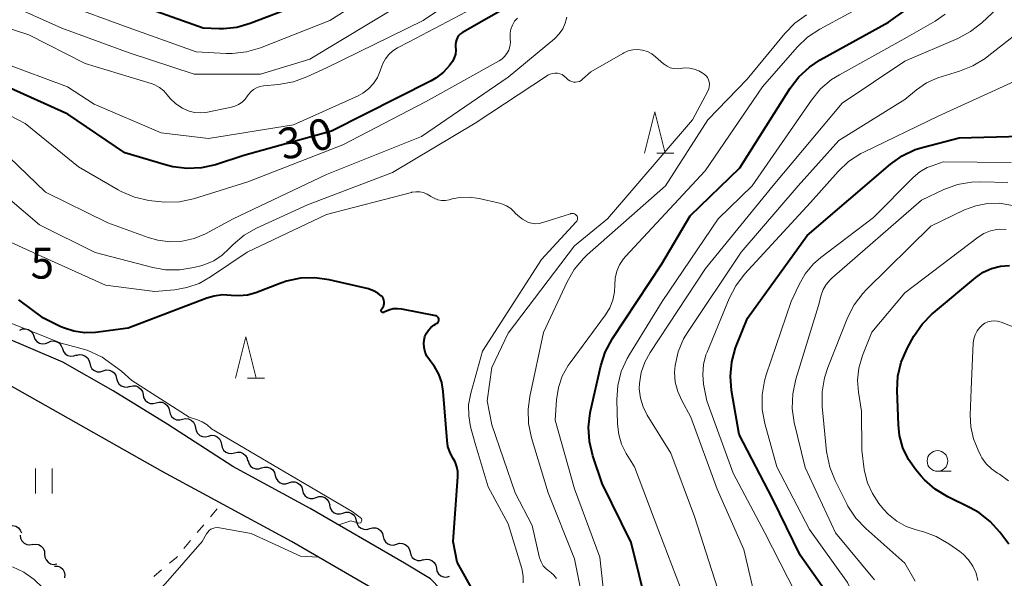
# Model space of a CAD drawing. Units: metres. Extents: x -80000 to -78000, y 30000 to 31500.
# Drawn here: x -79364 to -79245, y 31314 to 31381 of the extents above; entities that cross this region are included whole.
import ezdxf

# ---------------------------------------------------------------- set-up
doc = ezdxf.new("R2010")
doc.units = ezdxf.units.M
for name, color, linetype, lineweight in [('210100_道路縁(街区線)', 7, 'Continuous', 30), ('510200_細流', 7, 'Continuous', 30), ('630100_植生界', 7, 'Continuous', 30), ('631100_田', 7, 'Continuous', 13), ('633100_広葉樹林', 7, 'Continuous', 13), ('633200_針葉樹林', 7, 'Continuous', 13), ('710100_等高線(計曲線)', 7, 'Continuous', 40), ('710200_等高線(主曲線)', 7, 'Continuous', 13), ('731200_図化機測定による標高点', 7, 'Continuous', 40)]:
    doc.layers.add(name, color=color, linetype=linetype, lineweight=lineweight)
doc.styles.add('Style-WORKING', font='MS Gothic.ttf')

msp = doc.modelspace()

# ---------------------------------------------------------------- linework, layer by layer
at = {"layer": '210100_道路縁(街区線)', "linetype": 'Continuous', "lineweight": 30, "flags": 128}
for points in [[(-79338.32, 31327.05), (-79346.19, 31332.11), (-79352.82, 31336.22), (-79358.89, 31339.65), (-79366.34, 31342.87), (-79380.59, 31349.04), (-79385.32, 31351.73), (-79389.36, 31354.35), (-79392.42, 31356.52), (-79394.97, 31358.48), (-79397.32, 31360.63), (-79400.93, 31363.25), (-79404.52, 31366.94), (-79411.61, 31375.3), (-79419.03, 31383.99), (-79426.45, 31392.1), (-79443.81, 31410.06), (-79452.85, 31419.26), (-79456.9, 31423.13), (-79460.86, 31426.48), (-79464.25, 31429.15), (-79468.75, 31432.08), (-79472.09, 31433.76)], [(-79295.9, 31253.89), (-79298.18, 31260.51), (-79302.95, 31273.92), (-79305.4, 31283.5), (-79307.12, 31289.52), (-79308.47, 31293.79), (-79309.87, 31298.4), (-79311.32, 31302.21), (-79313.3, 31305.26), (-79315.45, 31307.87), (-79317.33, 31309.82), (-79319.91, 31311.41), (-79331.21, 31317.95), (-79346.78, 31326.41), (-79366.62, 31337.57), (-79373.11, 31340.77), (-79377.63, 31343.01), (-79382.51, 31345.53), (-79387.4, 31348.31), (-79391.6, 31351.04), (-79394.8, 31353.3), (-79397.55, 31355.41), (-79399.85, 31357.54)], [(-79291.55, 31255.39), (-79293.84, 31262.03), (-79298.54, 31275.27), (-79300.96, 31284.7), (-79302.72, 31290.85), (-79304.08, 31295.15), (-79305.51, 31299.88), (-79307.2, 31304.31), (-79309.59, 31307.98), (-79312.01, 31310.94), (-79314.43, 31313.43), (-79317.54, 31315.36), (-79328.96, 31321.96), (-79338.32, 31327.05)]]:
    msp.add_lwpolyline(points, dxfattribs=at)
at = {"layer": '510200_細流', "linetype": 'Continuous', "lineweight": 30, "flags": 128}
for points in [[(-79364.12, 31343.54), (-79363.78, 31343.69), (-79363.42, 31343.72), (-79363.06, 31343.63), (-79362.75, 31343.43), (-79362.52, 31343.15), (-79362.4, 31342.8)], [(-79362.4, 31342.8), (-79362.27, 31342.46), (-79362.04, 31342.17), (-79361.73, 31341.97), (-79361.38, 31341.88), (-79361.01, 31341.91), (-79360.67, 31342.06)], [(-79360.67, 31342.06), (-79360.34, 31342.21), (-79359.97, 31342.24), (-79359.62, 31342.15), (-79359.31, 31341.95), (-79359.08, 31341.66), (-79358.95, 31341.32)], [(-79358.95, 31341.32), (-79358.83, 31340.97), (-79358.6, 31340.68), (-79358.29, 31340.49), (-79357.93, 31340.4), (-79357.57, 31340.43), (-79357.23, 31340.57)], [(-79357.28, 31340.47), (-79356.93, 31340.58), (-79356.57, 31340.57), (-79356.22, 31340.44), (-79355.93, 31340.21), (-79355.74, 31339.9), (-79355.65, 31339.54)], [(-79355.65, 31339.54), (-79355.57, 31339.19), (-79355.37, 31338.88), (-79355.08, 31338.65), (-79354.74, 31338.52), (-79354.37, 31338.51), (-79354.02, 31338.62)], [(-79354.02, 31338.62), (-79353.67, 31338.73), (-79353.3, 31338.72), (-79352.96, 31338.59), (-79352.67, 31338.36), (-79352.48, 31338.05), (-79352.39, 31337.7)], [(-79352.39, 31337.7), (-79352.3, 31337.34), (-79352.11, 31337.03), (-79351.82, 31336.8), (-79351.48, 31336.67), (-79351.11, 31336.66), (-79350.76, 31336.77)], [(-79350.79, 31336.72), (-79350.43, 31336.82), (-79350.07, 31336.79), (-79349.73, 31336.65), (-79349.45, 31336.41), (-79349.27, 31336.1), (-79349.19, 31335.74)], [(-79349.19, 31335.74), (-79349.12, 31335.38), (-79348.94, 31335.06), (-79348.66, 31334.82), (-79348.32, 31334.68), (-79347.95, 31334.65), (-79347.6, 31334.75)], [(-79347.6, 31334.75), (-79347.24, 31334.84), (-79346.88, 31334.82), (-79346.54, 31334.68), (-79346.26, 31334.44), (-79346.08, 31334.12), (-79346.01, 31333.76)], [(-79346.01, 31333.76), (-79345.93, 31333.4), (-79345.75, 31333.08), (-79345.47, 31332.84), (-79345.13, 31332.7), (-79344.76, 31332.68), (-79344.41, 31332.77)], [(-79344.42, 31332.76), (-79344.07, 31332.85), (-79343.7, 31332.81), (-79343.36, 31332.67), (-79343.09, 31332.42), (-79342.91, 31332.1), (-79342.85, 31331.74)], [(-79342.85, 31331.74), (-79342.78, 31331.38), (-79342.6, 31331.06), (-79342.33, 31330.81), (-79341.99, 31330.67), (-79341.62, 31330.64), (-79341.27, 31330.73)], [(-79341.27, 31330.73), (-79340.91, 31330.82), (-79340.55, 31330.79), (-79340.21, 31330.64), (-79339.94, 31330.39), (-79339.76, 31330.07), (-79339.69, 31329.71)], [(-79339.69, 31329.71), (-79339.63, 31329.35), (-79339.45, 31329.03), (-79339.17, 31328.78), (-79338.84, 31328.64), (-79338.47, 31328.61), (-79338.12, 31328.7)], [(-79338.12, 31328.7), (-79337.76, 31328.79), (-79337.39, 31328.76), (-79337.06, 31328.61), (-79336.78, 31328.36), (-79336.6, 31328.04), (-79336.54, 31327.68)], [(-79336.49, 31327.76), (-79336.4, 31327.4), (-79336.2, 31327.1), (-79335.91, 31326.87), (-79335.56, 31326.75), (-79335.19, 31326.75), (-79334.85, 31326.87)], [(-79334.85, 31326.87), (-79334.5, 31326.98), (-79334.13, 31326.98), (-79333.78, 31326.86), (-79333.49, 31326.63), (-79333.29, 31326.33), (-79333.2, 31325.97)], [(-79333.2, 31325.97), (-79333.1, 31325.61), (-79332.9, 31325.31), (-79332.61, 31325.08), (-79332.26, 31324.96), (-79331.9, 31324.96), (-79331.55, 31325.07)], [(-79331.55, 31325.07), (-79331.2, 31325.19), (-79330.84, 31325.19), (-79330.49, 31325.07), (-79330.2, 31324.84), (-79329.99, 31324.53), (-79329.9, 31324.18)], [(-79329.9, 31324.18), (-79329.81, 31323.82), (-79329.61, 31323.52), (-79329.32, 31323.29), (-79328.97, 31323.17), (-79328.6, 31323.17), (-79328.26, 31323.28)], [(-79328.26, 31323.28), (-79327.91, 31323.4), (-79327.54, 31323.4), (-79327.19, 31323.28), (-79326.9, 31323.05), (-79326.7, 31322.74), (-79326.61, 31322.39)], [(-79326.63, 31322.35), (-79326.55, 31321.99), (-79326.35, 31321.68), (-79326.07, 31321.44), (-79325.73, 31321.31), (-79325.36, 31321.3), (-79325.01, 31321.41)], [(-79325.01, 31321.41), (-79324.66, 31321.51), (-79324.29, 31321.5), (-79323.95, 31321.37), (-79323.66, 31321.14), (-79323.47, 31320.83), (-79323.39, 31320.47)], [(-79365.64, 31319.73), (-79365.3, 31319.88), (-79364.94, 31319.92), (-79364.58, 31319.83), (-79364.27, 31319.64), (-79364.04, 31319.35), (-79363.91, 31319.01)], [(-79323.39, 31320.47), (-79323.3, 31320.11), (-79323.11, 31319.8), (-79322.82, 31319.57), (-79322.48, 31319.44), (-79322.11, 31319.42), (-79321.76, 31319.53)], [(-79321.76, 31319.53), (-79321.41, 31319.63), (-79321.04, 31319.62), (-79320.7, 31319.49), (-79320.42, 31319.26), (-79320.22, 31318.95), (-79320.14, 31318.59)], [(-79364.06, 31318.73), (-79364.01, 31318.37), (-79363.84, 31318.04), (-79363.58, 31317.78), (-79363.25, 31317.62), (-79362.88, 31317.58), (-79362.53, 31317.65)], [(-79320.14, 31318.59), (-79320.06, 31318.23), (-79319.86, 31317.92), (-79319.58, 31317.69), (-79319.24, 31317.56), (-79318.87, 31317.54), (-79318.52, 31317.65)], [(-79362.56, 31317.61), (-79362.19, 31317.66), (-79361.83, 31317.59), (-79361.51, 31317.41), (-79361.27, 31317.14), (-79361.13, 31316.8), (-79361.1, 31316.43)], [(-79318.52, 31317.65), (-79318.17, 31317.76), (-79317.8, 31317.74), (-79317.46, 31317.61), (-79317.17, 31317.38), (-79316.98, 31317.07), (-79316.89, 31316.71)], [(-79361.1, 31316.43), (-79361.07, 31316.07), (-79360.93, 31315.73), (-79360.69, 31315.45), (-79360.37, 31315.27), (-79360.01, 31315.2), (-79359.64, 31315.25)], [(-79316.89, 31316.71), (-79316.81, 31316.35), (-79316.62, 31316.04), (-79316.33, 31315.81), (-79315.99, 31315.68), (-79315.62, 31315.67), (-79315.27, 31315.77)], [(-79315.3, 31315.73), (-79314.94, 31315.83), (-79314.58, 31315.8), (-79314.24, 31315.66), (-79313.96, 31315.42), (-79313.77, 31315.11), (-79313.7, 31314.75)], [(-79359.89, 31315), (-79359.52, 31314.98), (-79359.18, 31314.85), (-79358.9, 31314.6), (-79358.72, 31314.29), (-79358.64, 31313.93), (-79358.68, 31313.57)], [(-79313.7, 31314.75), (-79313.63, 31314.39), (-79313.44, 31314.07), (-79313.17, 31313.83), (-79312.82, 31313.69), (-79312.46, 31313.67), (-79312.1, 31313.76)]]:
    msp.add_lwpolyline(points, dxfattribs=at)
at = {"layer": '630100_植生界', "linetype": 'Continuous', "lineweight": 13}
for p, q in [((-79341.04, 31320.96), (-79340.24, 31321.92)), ((-79342.64, 31319.04), (-79341.84, 31320)), ((-79344.24, 31317.12), (-79343.44, 31318.08)), ((-79347.9, 31313.73), (-79346.94, 31314.53))]:
    msp.add_line(p, q, dxfattribs=at)
at = {"layer": '630100_植生界', "linetype": 'Continuous', "lineweight": 13, "flags": 128}
msp.add_lwpolyline([(-79345.98, 31315.34), (-79345.13, 31316.05), (-79345.04, 31316.16)], dxfattribs=at)
at = {"layer": '631100_田', "linetype": 'Continuous', "lineweight": 13}
for p, q in [((-79362.19, 31323.79), (-79362.19, 31326.79)), ((-79360.19, 31323.79), (-79360.19, 31326.79))]:
    msp.add_line(p, q, dxfattribs=at)
at = {"layer": '633100_広葉樹林', "linetype": 'Continuous', "lineweight": 13}
msp.add_line((-79253.07, 31326.46), (-79251.4, 31326.46), dxfattribs=at)
msp.add_circle((-79253.07, 31327.71), 1.25, dxfattribs=at)
at = {"layer": '633200_針葉樹林', "linetype": 'Continuous', "lineweight": 13}
for p, q in [((-79287.04, 31364.98), (-79284.96, 31364.98)), ((-79336.56, 31337.73), (-79334.48, 31337.73))]:
    msp.add_line(p, q, dxfattribs=at)
at = {"layer": '633200_針葉樹林', "linetype": 'Continuous', "lineweight": 13, "flags": 128}
for points in [[(-79288.5, 31364.98), (-79287.25, 31369.98), (-79286, 31364.98)], [(-79338.02, 31337.73), (-79336.77, 31342.73), (-79335.52, 31337.73)]]:
    msp.add_lwpolyline(points, dxfattribs=at)
at = {"layer": '710100_等高線(計曲線)', "linetype": 'Continuous', "lineweight": 40, "flags": 128}
for points, elevation in [([(-79301, 31385.06), (-79310.55, 31379.56), (-79310.79, 31379.39), (-79310.99, 31379.19), (-79311.16, 31378.95), (-79311.28, 31378.69), (-79311.36, 31378.41), (-79311.38, 31378.12), (-79311.37, 31377.89), (-79311.35, 31377.42), (-79311.4, 31376.94), (-79311.55, 31376.49), (-79311.76, 31376.06), (-79311.88, 31375.89), (-79312.11, 31375.58), (-79312.84, 31374.76), (-79313.71, 31374.07), (-79314.33, 31373.71), (-79326.37, 31367.63), (-79337, 31364.68)], 30), ([(-79288.14, 31309.86), (-79290.15, 31317.85), (-79293.64, 31325), (-79294.77, 31328.35), (-79295.18, 31330.05), (-79295.29, 31331.79), (-79295.09, 31333.52), (-79295.05, 31333.73), (-79293.82, 31339.21), (-79293.29, 31340.87), (-79292.4, 31342.53), (-79286.42, 31351.58), (-79283, 31357.37), (-79277, 31363.17), (-79270.91, 31372.82), (-79269.85, 31374.21), (-79268.57, 31375.39), (-79267.27, 31376.24), (-79259, 31380.8), (-79253, 31385.14)], 30), ([(-79337, 31364.68), (-79340.43, 31363.57), (-79342.13, 31363.19), (-79343.87, 31363.1), (-79345.6, 31363.32), (-79346.34, 31363.5), (-79351.4, 31365), (-79358.31, 31369.69), (-79365.65, 31373), (-79374.36, 31375.64), (-79381, 31379.88), (-79387.46, 31384.54)], 30), ([(-79327, 31384.2), (-79336.24, 31380.65), (-79337.83, 31380.19), (-79339.47, 31380.02), (-79339.98, 31380.02), (-79341.91, 31380.09), (-79350.09, 31383)], 40), ([(-79266.56, 31311.92), (-79269.69, 31316.31), (-79273, 31323.08), (-79277.08, 31330.92), (-79277.98, 31336.23), (-79278.13, 31337.97), (-79277.96, 31339.71), (-79277.5, 31341.39), (-79277.42, 31341.61), (-79276.07, 31345), (-79268.85, 31355), (-79258.75, 31363.63), (-79257.33, 31364.64), (-79255.75, 31365.39), (-79254.78, 31365.7), (-79250.44, 31366.83), (-79242.94, 31367.04)], 40), ([(-79257.25, 31329.29), (-79257.66, 31330.78), (-79257.8, 31332.09), (-79257.94, 31336.24), (-79257.85, 31337.98), (-79257.45, 31339.67), (-79256.69, 31341.42), (-79255.91, 31342.83), (-79254.93, 31344.27), (-79253.72, 31345.52), (-79253.56, 31345.66), (-79248.44, 31349.92), (-79247.53, 31350.55), (-79246.53, 31351.01), (-79245.45, 31351.29), (-79244.35, 31351.38)], 50), ([(-79320.04, 31347.15), (-79320.1, 31347.33), (-79320.19, 31347.49), (-79320.31, 31347.64), (-79320.33, 31347.66), (-79320.78, 31348.03), (-79321.29, 31348.32), (-79321.84, 31348.51), (-79321.91, 31348.53), (-79326.67, 31349.64), (-79328.39, 31349.89), (-79330.13, 31349.83), (-79331.84, 31349.48), (-79332.53, 31349.24), (-79335.56, 31348.08), (-79336.56, 31347.79), (-79337.59, 31347.68), (-79338.52, 31347.74), (-79339.56, 31347.8), (-79340.59, 31347.67), (-79341.48, 31347.41), (-79351, 31343.77), (-79354.96, 31343.28), (-79356.27, 31343.23), (-79357.58, 31343.41), (-79358.83, 31343.82), (-79359.23, 31344), (-79361.25, 31345), (-79364.23, 31347.23)], 20), ([(-79312.04, 31328.71), (-79312.3, 31329.47), (-79312.41, 31330.2), (-79312.86, 31336.13), (-79313.03, 31337.19), (-79313.39, 31338.2), (-79313.91, 31339.14), (-79314.19, 31339.51), (-79314.54, 31339.95), (-79314.84, 31340.4), (-79315.06, 31340.9), (-79315.18, 31341.43), (-79315.22, 31341.97), (-79315.19, 31342.33), (-79315.09, 31342.77), (-79314.91, 31343.18), (-79314.67, 31343.55), (-79314.36, 31343.88), (-79314, 31344.15), (-79313.8, 31344.26), (-79313.67, 31344.33), (-79313.59, 31344.38), (-79313.53, 31344.44), (-79313.47, 31344.51), (-79313.43, 31344.58), (-79313.4, 31344.67), (-79313.39, 31344.76), (-79313.39, 31344.85), (-79313.41, 31344.93), (-79313.44, 31345.02), (-79313.49, 31345.09), (-79313.55, 31345.16), (-79313.62, 31345.21), (-79313.7, 31345.26), (-79313.78, 31345.28), (-79317.86, 31346.09), (-79318.39, 31346.14), (-79318.93, 31346.11), (-79319.45, 31345.98), (-79319.93, 31345.76), (-79320, 31345.72), (-79320.05, 31345.7), (-79320.09, 31345.69), (-79320.13, 31345.68), (-79320.17, 31345.69), (-79320.21, 31345.7), (-79320.25, 31345.72), (-79320.29, 31345.74), (-79320.32, 31345.77), (-79320.34, 31345.81), (-79320.36, 31345.84), (-79320.37, 31345.88), (-79320.38, 31345.93), (-79320.37, 31345.97), (-79320.36, 31346.01), (-79320.34, 31346.05), (-79320.33, 31346.07), (-79320.21, 31346.24), (-79320.11, 31346.4), (-79320.04, 31346.58), (-79320.01, 31346.77), (-79320.01, 31346.96), (-79320.04, 31347.15)], 20), ([(-79244.44, 31317.66), (-79245.53, 31319.1), (-79246.69, 31320.39), (-79248.07, 31321.46), (-79249.1, 31322.05), (-79251.83, 31323.39), (-79253.33, 31324.29), (-79254.64, 31325.44), (-79255.04, 31325.88), (-79255.7, 31326.65), (-79256.59, 31327.91), (-79257.25, 31329.29)], 50), ([(-79290.71, 31253.15), (-79289.73, 31252.38), (-79288.76, 31250.59), (-79288.5, 31250.42), (-79288.28, 31250.38), (-79287.9, 31250.51), (-79287.8, 31250.82), (-79287.8, 31251.19), (-79289.08, 31255.19), (-79296.38, 31277.59), (-79297.83, 31282.1), (-79302.29, 31299.1), (-79303.89, 31303.54), (-79305.75, 31306.87), (-79309.26, 31311.98), (-79311.2, 31315.45), (-79311.65, 31317.95), (-79311.09, 31325.8), (-79311.09, 31326.42), (-79311.21, 31327.02), (-79311.43, 31327.59), (-79311.66, 31328), (-79312.04, 31328.71)], 20)]:
    msp.add_lwpolyline(points, dxfattribs=dict(at, elevation=elevation))
at = {"layer": '710200_等高線(主曲線)', "linetype": 'Continuous', "lineweight": 13, "flags": 128}
for points, elevation in [([(-79315, 31388.36), (-79326.6, 31381), (-79335, 31377.71), (-79336.67, 31377.22), (-79338.41, 31377.03), (-79339.14, 31377.03), (-79342.78, 31377.22), (-79351, 31380.18), (-79358.92, 31383.08)], 38), ([(-79305, 31387.94), (-79315.29, 31381), (-79327, 31375.31), (-79329.36, 31374.19), (-79330.99, 31373.58), (-79332.81, 31373.26), (-79334.62, 31373.11), (-79335.05, 31373.03), (-79335.46, 31372.89), (-79335.83, 31372.67), (-79336.17, 31372.39), (-79336.45, 31372.06), (-79336.56, 31371.89), (-79336.85, 31371.48)], 34), ([(-79281.12, 31351), (-79272.96, 31361.04), (-79264.6, 31371), (-79257, 31376.11), (-79250.62, 31378.84), (-79249.08, 31379.67), (-79247.71, 31380.74), (-79240.3, 31387.7)], 34), ([(-79293.16, 31309), (-79293.91, 31316.09), (-79297, 31324.36), (-79299.34, 31332.66), (-79299.17, 31335.13), (-79298.94, 31336.59), (-79298.46, 31337.98), (-79297.75, 31339.28), (-79297.53, 31339.58), (-79293.24, 31345.39), (-79292.72, 31346.25), (-79292.35, 31347.19), (-79292.15, 31348.18), (-79292.12, 31349), (-79292.07, 31349.85), (-79291.87, 31350.67), (-79291.54, 31351.45), (-79291.07, 31352.16), (-79290.81, 31352.47), (-79281.17, 31362.83), (-79274.24, 31373), (-79270.05, 31377.78), (-79268.79, 31378.99), (-79267.29, 31379.99), (-79257, 31385.56)], 28), ([(-79305.49, 31384.51), (-79317, 31378.42), (-79318.4, 31377.71), (-79318.97, 31377.36), (-79319.46, 31376.92), (-79319.87, 31376.4), (-79320.18, 31375.82), (-79320.3, 31375.51), (-79320.49, 31374.91), (-79320.84, 31374.11), (-79321.31, 31373.38), (-79321.91, 31372.75), (-79322.6, 31372.22), (-79323.18, 31371.92), (-79331, 31368.38), (-79341.26, 31366.74)], 32), ([(-79274.33, 31307.67), (-79276.48, 31317), (-79279.71, 31324.29), (-79282.9, 31333), (-79284.01, 31335.02), (-79284.5, 31336.11), (-79284.79, 31337.26), (-79284.87, 31338.45), (-79284.81, 31339.25), (-79284.44, 31340.91), (-79283.78, 31342.49), (-79283.25, 31343.38), (-79276.82, 31353), (-79269.92, 31361), (-79265, 31366.5), (-79257, 31371.46), (-79255.62, 31372.61), (-79254.38, 31373.47), (-79253.01, 31374.1), (-79252.52, 31374.26), (-79250.41, 31374.89), (-79248.79, 31375.52), (-79247.3, 31376.43), (-79247.06, 31376.61), (-79237, 31384.51)], 36), ([(-79348.02, 31351.12), (-79355, 31352.94), (-79361.72, 31356.28), (-79367.27, 31361), (-79374.5, 31365.5), (-79379.89, 31366.89), (-79381.53, 31367.47), (-79383.05, 31368.32), (-79384.36, 31369.39), (-79388.08, 31373), (-79392.07, 31377.93), (-79399, 31382.62)], 24), ([(-79341.26, 31366.74), (-79347, 31367.43), (-79355.09, 31370.91), (-79358.35, 31373), (-79366.12, 31375.88), (-79373.68, 31379), (-79380.34, 31383.66)], 32), ([(-79317.97, 31383), (-79329, 31376.35), (-79335, 31374.54), (-79343, 31374.52), (-79350.89, 31377.11), (-79359, 31380.09), (-79365.51, 31383)], 36), ([(-79336.85, 31371.48), (-79337.21, 31371.13), (-79337.63, 31370.85), (-79338.09, 31370.64), (-79338.47, 31370.53), (-79341.59, 31369.9), (-79342.27, 31369.83), (-79342.96, 31369.87), (-79343.62, 31370.03), (-79344.26, 31370.31), (-79344.42, 31370.39), (-79345.22, 31370.93), (-79345.93, 31371.6), (-79346.26, 31372.03), (-79346.68, 31372.52), (-79347.19, 31372.93), (-79347.75, 31373.24), (-79348.21, 31373.41), (-79356.19, 31375.81), (-79363, 31379.29), (-79371, 31381.85)], 34), ([(-79297.92, 31381.41), (-79298.1, 31380.69), (-79298.41, 31380.01), (-79298.83, 31379.39), (-79299.35, 31378.85), (-79299.41, 31378.8), (-79305, 31374.15), (-79315.49, 31367), (-79327, 31362.37), (-79338.28, 31357), (-79341.64, 31355.22), (-79343.01, 31354.64), (-79344.46, 31354.31), (-79345.95, 31354.24), (-79347.42, 31354.42), (-79348.57, 31354.75), (-79353.46, 31356.54), (-79361, 31360.25), (-79366.48, 31365.52)], 26), ([(-79295.2, 31307), (-79297, 31315.86), (-79300.16, 31323.84), (-79302.2, 31330.53), (-79302.56, 31332.23), (-79302.61, 31333.98), (-79302.41, 31335.53), (-79300.75, 31343.25), (-79297.88, 31349.38), (-79297.01, 31350.89), (-79295.89, 31352.23), (-79295.44, 31352.65), (-79285.96, 31361), (-79280.87, 31369), (-79276.09, 31373.91), (-79271.54, 31379.45), (-79270.32, 31380.7), (-79268.9, 31381.71)], 26), ([(-79291.64, 31330.92), (-79291.78, 31332.18), (-79291.85, 31335.1), (-79291.74, 31336.84), (-79291.33, 31338.53), (-79290.63, 31340.13), (-79290.35, 31340.61), (-79286.38, 31347), (-79279.61, 31357), (-79275.48, 31361), (-79268.33, 31371.38), (-79267.22, 31372.73), (-79265.9, 31373.86), (-79264.94, 31374.46), (-79256.74, 31379), (-79253.34, 31380.95), (-79252.15, 31381.78)], 32), ([(-79303.9, 31381.32), (-79304.24, 31380.92), (-79304.5, 31380.47), (-79304.68, 31379.99), (-79304.77, 31379.48), (-79304.78, 31378.96), (-79304.76, 31378.81), (-79304.74, 31378.34), (-79304.8, 31377.88), (-79304.94, 31377.43), (-79305.16, 31377.02), (-79305.44, 31376.65), (-79305.78, 31376.33), (-79306.12, 31376.12), (-79315, 31371.19), (-79325, 31365.97), (-79336.51, 31361.49), (-79343.09, 31359.45), (-79344.8, 31359.09), (-79346.54, 31359.02), (-79347.38, 31359.1), (-79348.51, 31359.25), (-79350.22, 31359.63), (-79351.82, 31360.31), (-79352.2, 31360.51), (-79357, 31363.3), (-79363.46, 31368.54), (-79369, 31371.43)], 28), ([(-79291.03, 31377.1), (-79291.13, 31377.04), (-79295, 31374.8), (-79296, 31373.9), (-79296.19, 31373.76), (-79296.4, 31373.65), (-79296.62, 31373.58), (-79296.86, 31373.55), (-79297.09, 31373.57), (-79297.32, 31373.62), (-79297.54, 31373.71), (-79297.74, 31373.84), (-79297.91, 31374), (-79298, 31374.1), (-79298.22, 31374.3), (-79298.48, 31374.47), (-79298.76, 31374.58), (-79299.05, 31374.65), (-79299.35, 31374.66), (-79299.65, 31374.62), (-79299.94, 31374.53), (-79300.21, 31374.39), (-79300.24, 31374.38), (-79309, 31368.6), (-79319, 31362.63), (-79329.29, 31358.71), (-79335.46, 31355.88), (-79336.96, 31355.02), (-79338.3, 31353.92), (-79338.76, 31353.42), (-79339.62, 31352.6), (-79340.62, 31351.94), (-79341.71, 31351.47), (-79342.19, 31351.32), (-79343.03, 31351.11), (-79344.75, 31350.83), (-79346.49, 31350.85), (-79348.02, 31351.12)], 24), ([(-79299.15, 31313.47), (-79299.49, 31313.89), (-79299.9, 31314.25), (-79300, 31314.32), (-79300.41, 31314.65), (-79300.76, 31315.04), (-79301.03, 31315.49), (-79301.22, 31315.99), (-79301.26, 31316.16), (-79302.11, 31319.89), (-79304.15, 31323.85), (-79307, 31332.1), (-79307.57, 31335), (-79307, 31339.02), (-79305, 31343.17), (-79297, 31353.74), (-79293, 31357.02), (-79282.73, 31369), (-79280.85, 31372.48), (-79280.74, 31372.74), (-79280.68, 31373.01), (-79280.66, 31373.3), (-79280.69, 31373.58), (-79280.77, 31373.85), (-79280.9, 31374.11), (-79281.07, 31374.33), (-79281.28, 31374.53), (-79281.53, 31374.7), (-79281.94, 31374.91), (-79282.49, 31375.14), (-79283.07, 31375.27), (-79283.66, 31375.29), (-79284.17, 31375.23), (-79284.58, 31375.19), (-79285, 31375.21), (-79285.4, 31375.31), (-79285.79, 31375.48), (-79286.13, 31375.72), (-79286.23, 31375.79), (-79287.17, 31376.64), (-79287.64, 31376.99), (-79288.17, 31377.26), (-79288.74, 31377.43), (-79289.32, 31377.5), (-79289.91, 31377.46), (-79290.49, 31377.33), (-79291.03, 31377.1)], 24), ([(-79270.23, 31311.77), (-79273.95, 31319), (-79277.77, 31326.23), (-79280.99, 31335), (-79281.36, 31337), (-79281.47, 31338.19), (-79281.38, 31339.39), (-79281.08, 31340.55), (-79280.95, 31340.88), (-79278.27, 31347.37), (-79277.46, 31348.92), (-79276.4, 31350.3), (-79268.43, 31359), (-79265.08, 31362.76), (-79263.82, 31363.95), (-79262.36, 31364.91), (-79261.99, 31365.1), (-79253, 31369.46), (-79242.84, 31374.08)], 38), ([(-79262.2, 31308.84), (-79262.76, 31310.49), (-79262.87, 31310.71), (-79263.95, 31313), (-79268.57, 31319.43), (-79272.51, 31327), (-79273.96, 31332.24), (-79274.28, 31333.96), (-79274.3, 31335.7), (-79274.01, 31337.42), (-79273.8, 31338.13), (-79270.79, 31347), (-79269.86, 31349), (-79269.07, 31350.36), (-79268.07, 31351.56), (-79267.17, 31352.34), (-79260.82, 31357.18), (-79256, 31362.02), (-79255.2, 31362.69), (-79254.3, 31363.21), (-79253.71, 31363.45), (-79252.39, 31363.91), (-79244.16, 31363.84)], 42), ([(-79260.68, 31313.32), (-79265.4, 31319), (-79269.09, 31326.91), (-79270.39, 31332.35), (-79270.64, 31334.08), (-79270.59, 31335.82), (-79270.22, 31337.6), (-79267.48, 31346.52), (-79267.15, 31347.76), (-79266.9, 31348.45), (-79266.53, 31349.08), (-79266.06, 31349.64), (-79265.85, 31349.84), (-79255, 31359.28), (-79252.29, 31360.56), (-79250.66, 31361.16), (-79248.94, 31361.47), (-79247.81, 31361.51), (-79244.57, 31361.43)], 44), ([(-79309.54, 31335.92), (-79308.12, 31341), (-79301, 31352.1), (-79296.77, 31356.65), (-79296.71, 31356.73), (-79296.66, 31356.82), (-79296.63, 31356.92), (-79296.61, 31357.02), (-79296.62, 31357.13), (-79296.64, 31357.23), (-79296.68, 31357.32), (-79296.72, 31357.39), (-79296.8, 31357.48), (-79296.88, 31357.55), (-79296.98, 31357.61), (-79297.09, 31357.65), (-79297.2, 31357.67), (-79297.32, 31357.67), (-79297.43, 31357.65), (-79297.46, 31357.64), (-79300.82, 31356.56), (-79301.27, 31356.46), (-79301.72, 31356.43), (-79302.18, 31356.49), (-79302.63, 31356.63), (-79303.28, 31356.97), (-79303.86, 31357.42), (-79304.16, 31357.72), (-79304.26, 31357.83), (-79304.7, 31358.25), (-79305.21, 31358.58), (-79305.77, 31358.82), (-79306.08, 31358.91), (-79308.51, 31359.47), (-79309.69, 31359.64), (-79310.88, 31359.6), (-79311.77, 31359.43), (-79312.16, 31359.33), (-79312.61, 31359.25), (-79313.08, 31359.25), (-79313.54, 31359.33), (-79313.97, 31359.5), (-79314.38, 31359.73), (-79314.43, 31359.77), (-79314.83, 31360.02), (-79315.26, 31360.19), (-79315.72, 31360.29), (-79316.19, 31360.3), (-79316.65, 31360.23), (-79316.7, 31360.22), (-79327, 31357.56), (-79336.58, 31353), (-79341.02, 31349.98), (-79342.41, 31349.21), (-79343.91, 31348.69), (-79345.38, 31348.44), (-79347.76, 31348.24), (-79353.73, 31349), (-79361.51, 31352.49), (-79369, 31355.87)], 22), ([(-79255.78, 31313.17), (-79257, 31315.35), (-79261.74, 31319.54), (-79262.94, 31320.8), (-79263.91, 31322.26), (-79264.05, 31322.53), (-79265.46, 31325.33), (-79266.11, 31326.95), (-79266.46, 31328.66), (-79266.48, 31328.86), (-79267.02, 31334.32), (-79267.04, 31336.06), (-79266.75, 31337.78), (-79266.35, 31339.01), (-79263.94, 31345.05), (-79263.15, 31346.61), (-79262.11, 31348), (-79261.66, 31348.47), (-79253.86, 31356.14), (-79249.8, 31358.1), (-79248.44, 31358.61), (-79247.02, 31358.88), (-79245.57, 31358.9), (-79244, 31358.63)], 46), ([(-79248.18, 31313.23), (-79248.4, 31314.14), (-79248.78, 31314.99), (-79249.3, 31315.76), (-79249.95, 31316.43), (-79250.38, 31316.77), (-79251.71, 31317.7), (-79253.22, 31318.58), (-79254.86, 31319.18), (-79255.03, 31319.22), (-79255.63, 31319.37), (-79256.85, 31319.79), (-79257.98, 31320.42), (-79258.99, 31321.24), (-79259.59, 31321.89), (-79260.15, 31322.58), (-79260.95, 31323.77), (-79261.54, 31325.08), (-79261.89, 31326.48), (-79261.92, 31326.69), (-79262.22, 31329), (-79262.27, 31333.73), (-79262.63, 31336.02), (-79262.74, 31337.48), (-79262.59, 31338.93), (-79262.14, 31340.46), (-79261, 31343.29), (-79257, 31348.05), (-79248.14, 31354.8), (-79247.44, 31355.24), (-79246.67, 31355.56), (-79245.87, 31355.73), (-79245.57, 31355.76), (-79244.74, 31355.74)], 48), ([(-79279.7, 31312.3), (-79282.45, 31321), (-79285.34, 31328.66), (-79288.18, 31333.24), (-79288.69, 31334.25), (-79289.01, 31335.33), (-79289.15, 31336.45), (-79289.13, 31337.07), (-79288.93, 31338.41), (-79288.49, 31339.69), (-79287.85, 31340.86), (-79281.12, 31351)], 34), ([(-79325.51, 31319.97), (-79324.04, 31320.47), (-79323.07, 31320.18), (-79322.83, 31320.24), (-79322.71, 31320.54), (-79322.77, 31320.77), (-79323.89, 31321.6), (-79330.16, 31325.27), (-79340.9, 31331.62), (-79341.43, 31332.08), (-79342.03, 31332.45), (-79342.62, 31332.69), (-79343.62, 31333), (-79350.56, 31337.44), (-79351.78, 31338.58), (-79354.12, 31340.29), (-79355.95, 31341.12), (-79359.08, 31341.95), (-79365.98, 31344.71)], 18), ([(-79244.49, 31325.31), (-79245.58, 31326.12), (-79245.81, 31326.25), (-79246.54, 31326.76), (-79247.18, 31327.38), (-79247.69, 31328.11), (-79247.82, 31328.34), (-79248.16, 31329), (-79248.73, 31330.38), (-79249.05, 31331.84), (-79249.12, 31333.25), (-79249, 31336.42), (-79248.75, 31341.98), (-79248.68, 31342.5), (-79248.52, 31342.99), (-79248.28, 31343.45), (-79247.96, 31343.87), (-79247.65, 31344.16), (-79247.32, 31344.38), (-79246.96, 31344.54), (-79246.58, 31344.64), (-79246.18, 31344.67), (-79245.79, 31344.63), (-79245.38, 31344.51), (-79242.59, 31343.41)], 52), ([(-79303.21, 31312.98), (-79303.2, 31313.73), (-79303.31, 31314.48), (-79303.37, 31314.71), (-79305, 31320.1), (-79307.43, 31324.57), (-79309, 31329.81), (-79309.56, 31331.85), (-79309.79, 31333.16), (-79309.8, 31334.49), (-79309.54, 31335.92)], 22), ([(-79242.79, 31235.21), (-79250.13, 31239), (-79257.46, 31242.54), (-79264.18, 31245), (-79267.54, 31247.5), (-79268.84, 31248.66), (-79269.98, 31250.12), (-79273.07, 31254.93), (-79275.49, 31259), (-79277.74, 31268.26), (-79281, 31278.41), (-79281.94, 31285), (-79281.42, 31295), (-79281.91, 31303), (-79283.65, 31311), (-79286.78, 31319.22), (-79289.73, 31327), (-79290.73, 31328.63), (-79291.29, 31329.74), (-79291.64, 31330.92)], 32), ([(-79351.26, 31304.78), (-79352.44, 31306.94), (-79352.51, 31307.85), (-79352.17, 31308.67), (-79351.45, 31309.37), (-79348.91, 31311.01), (-79347.93, 31311.59), (-79346.82, 31312.54), (-79346.49, 31312.89), (-79342.03, 31317.97), (-79341.51, 31318.89), (-79341.37, 31319.11), (-79341.18, 31319.29), (-79340.97, 31319.45), (-79340.74, 31319.56), (-79340.49, 31319.63), (-79340.23, 31319.66), (-79339.96, 31319.64), (-79336.12, 31318.95), (-79330.15, 31316.21), (-79327.95, 31316.07)], 18), ([(-79364.97, 31314.91), (-79363.6, 31314.26), (-79362.36, 31313.38), (-79361.29, 31312.3), (-79360.57, 31311.29), (-79360.18, 31310.64), (-79359.33, 31309.49), (-79358.29, 31308.5), (-79355.42, 31306.58), (-79353.29, 31305.36), (-79351.72, 31304.38), (-79351.46, 31304.3), (-79351.21, 31304.39), (-79351.16, 31304.57), (-79351.26, 31304.78)], 18)]:
    msp.add_lwpolyline(points, dxfattribs=dict(at, elevation=elevation))

# ---------------------------------------------------------------- texts
at = {"layer": '710100_等高線(計曲線)', "linetype": 'Continuous', "lineweight": 40, "style": 'Style-WORKING'}
for s, p in [('3', (-79332.22, 31364.06, -10)), ('0', (-79328.6, 31365.03, -10))]:
    msp.add_text(s, height=3.75, rotation=15, dxfattribs=at).set_placement(p)
at = {"layer": '731200_図化機測定による標高点', "linetype": 'Continuous', "lineweight": 40, "style": 'Style-WORKING'}
msp.add_text('5', height=3.75, dxfattribs=at).set_placement((-79362.8, 31349.78, -10))

doc.saveas('drawing.dxf')
